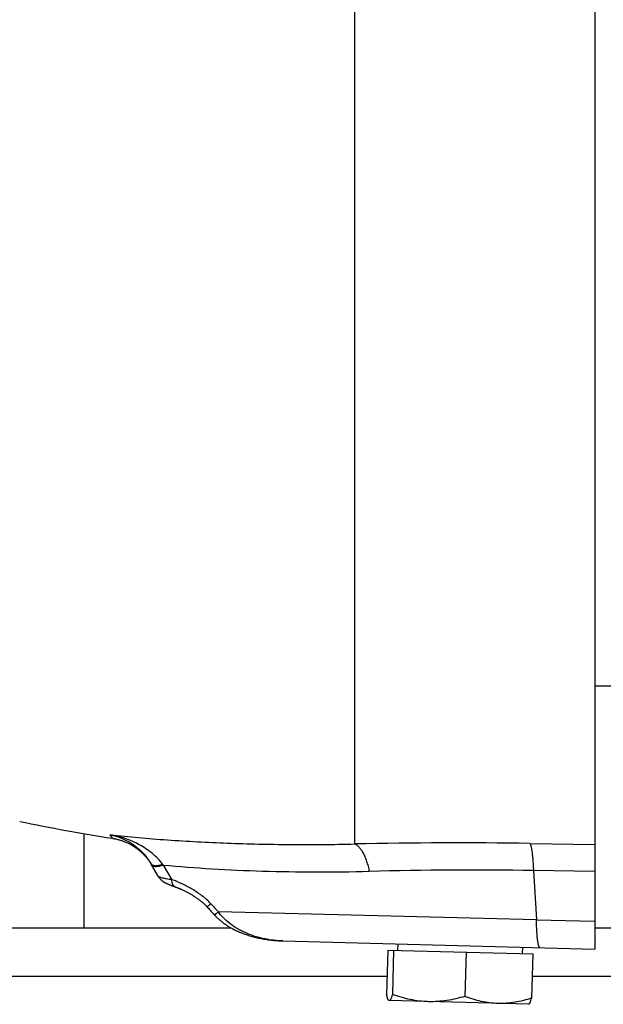
# Model space of a CAD drawing. Units: millimetres. Extents: x -1563 to 2804, y -665 to 1381.
# Drawn here: x 790 to 845, y -599 to -508 of the extents above; entities that cross this region are included whole.
import ezdxf

# ---------------------------------------------------------------- set-up
doc = ezdxf.new("R2010")
doc.units = ezdxf.units.MM
doc.header["$LTSCALE"] = 19.36
doc.layers.get('0').update_dxf_attribs({"linetype": 'CONTINUOUS'})

msp = doc.modelspace()

# ---------------------------------------------------------------- linework, layer by layer
at = {"color": 7, "linetype": 'CONTINUOUS'}
for p, q in [((843.869, -265.132), (843.869, -594.053)), ((845.469, -569.593), (843.869, -569.593)), ((803.258, -587.276), (802.601, -586.138)), ((802.65, -586.224), (802.685, -586.284)), ((803.258, -587.276), (803.266, -587.29)), ((803.758, -587.794), (803.769, -587.801)), ((803.769, -587.801), (803.78, -587.808)), ((803.78, -587.808), (803.79, -587.814)), ((803.79, -587.814), (803.8, -587.82)), ((803.8, -587.82), (803.81, -587.826)), ((803.81, -587.826), (803.82, -587.831)), ((803.82, -587.831), (803.83, -587.837)), ((803.83, -587.837), (803.84, -587.843)), ((803.84, -587.843), (803.85, -587.849)), ((803.85, -587.849), (803.86, -587.854)), ((803.86, -587.854), (803.871, -587.86)), ((803.871, -587.86), (803.881, -587.865)), ((803.881, -587.865), (803.891, -587.871)), ((803.891, -587.871), (803.907, -587.879)), ((803.907, -587.879), (803.923, -587.887)), ((803.923, -587.887), (803.94, -587.896)), ((803.94, -587.896), (803.958, -587.905)), ((803.958, -587.905), (803.976, -587.914)), ((803.976, -587.914), (803.996, -587.923)), ((803.996, -587.923), (804.016, -587.933)), ((804.016, -587.933), (804.038, -587.943)), ((804.038, -587.943), (804.061, -587.954)), ((804.061, -587.954), (804.086, -587.966)), ((804.086, -587.966), (804.113, -587.978)), ((804.113, -587.978), (804.141, -587.991)), ((804.141, -587.991), (804.172, -588.005)), ((804.172, -588.005), (804.204, -588.019)), ((804.204, -588.019), (804.238, -588.034)), ((804.238, -588.034), (804.262, -588.044)), ((804.262, -588.044), (804.287, -588.055)), ((804.287, -588.055), (804.312, -588.066)), ((804.312, -588.066), (804.339, -588.077)), ((804.339, -588.077), (804.366, -588.088)), ((804.366, -588.088), (804.394, -588.1)), ((804.394, -588.1), (804.424, -588.112)), ((804.424, -588.112), (804.454, -588.124)), ((804.454, -588.124), (804.485, -588.136)), ((804.485, -588.136), (804.517, -588.149)), ((804.517, -588.149), (804.55, -588.162)), ((804.55, -588.162), (804.585, -588.175)), ((804.585, -588.175), (804.62, -588.189)), ((804.824, -588.263), (804.877, -588.281)), ((805.706, -588.634), (805.776, -588.669)), ((805.768, -588.665), (805.838, -588.7)), ((806.947, -589.373), (806.993, -589.406)), ((806.99, -589.404), (807.034, -589.437)), ((807.032, -589.435), (807.075, -589.467)), ((807.073, -589.466), (807.115, -589.498)), ((807.113, -589.497), (807.154, -589.528)), ((807.153, -589.527), (807.193, -589.558)), ((807.191, -589.557), (807.23, -589.588)), ((807.229, -589.587), (807.267, -589.618)), ((807.437, -589.762), (807.469, -589.79)), ((807.641, -589.953), (807.668, -589.98)), ((807.667, -589.979), (807.693, -590.006)), ((807.692, -590.005), (807.717, -590.031)), ((807.717, -590.03), (807.741, -590.056)), ((807.74, -590.055), (807.764, -590.081)), ((807.763, -590.08), (807.777, -590.096)), ((807.777, -590.096), (807.847, -590.173)), ((814.856, -593.294), (843.869, -594.053)), ((825.56, -594.174), (825.576, -593.574)), ((824.606, -594.149), (824.498, -598.267)), ((824.606, -594.149), (838.11, -594.503)), ((825.148, -594.163), (825.04, -598.281)), ((831.9, -594.34), (831.792, -598.458)), ((837.156, -594.478), (837.172, -593.878)), ((838.11, -594.503), (838.002, -598.621)), ((837.733, -599.195), (824.754, -598.855)), ((837.733, -599.195), (837.75, -599.185))]:
    msp.add_line(p, q, dxfattribs=at)
at = {"color": 9, "linetype": 'CONTINUOUS'}
for p, q in [((821.561, -584.276), (821.561, -451.826)), ((798.993, -583.748), (798.798, -583.412)), ((837.852, -584.222), (843.869, -584.313)), ((803.729, -586.234), (804.53, -587.597)), ((838.164, -586.748), (838.44, -591.322)), ((843.869, -586.832), (838.164, -586.748)), ((838.44, -591.322), (808.857, -590.601)), ((838.44, -591.322), (843.869, -591.464)), ((824.542, -596.593), (734.369, -596.593)), ((1707.369, -596.593), (838.055, -596.593))]:
    msp.add_line(p, q, dxfattribs=at)
at = {"color": 3, "linetype": 'CONTINUOUS'}
for p, q in [((796.369, -592.093), (796.369, -583.313)), ((763.369, -592.093), (810.055, -592.093)), ((843.869, -592.093), (863.78, -592.093))]:
    msp.add_line(p, q, dxfattribs=at)
at = {"color": 7, "linetype": 'CONTINUOUS'}
for points in [[(798.993, -583.748), (799.046, -583.757), (799.115, -583.769), (799.184, -583.782), (799.252, -583.796), (799.321, -583.811), (799.389, -583.827), (799.458, -583.843), (799.526, -583.861), (799.594, -583.88), (799.662, -583.899), (799.729, -583.92), (799.797, -583.941), (799.864, -583.964), (799.93, -583.987), (799.997, -584.011), (800.063, -584.037), (800.129, -584.063), (800.194, -584.09), (800.259, -584.117), (800.324, -584.146), (800.388, -584.176), (800.452, -584.206), (800.515, -584.237), (800.578, -584.269), (800.64, -584.302), (800.702, -584.336), (800.763, -584.37), (800.824, -584.405), (800.884, -584.441), (800.944, -584.478), (801.003, -584.516), (801.061, -584.554), (801.12, -584.594), (801.177, -584.634), (801.234, -584.674), (801.291, -584.716), (801.347, -584.758), (801.402, -584.802), (801.457, -584.845), (801.511, -584.89), (801.565, -584.935), (801.618, -584.982), (801.671, -585.029), (801.723, -585.076), (801.774, -585.125), (801.825, -585.174), (801.875, -585.223), (801.924, -585.274), (801.973, -585.325), (802.021, -585.377), (802.068, -585.43), (802.115, -585.483), (802.161, -585.537), (802.206, -585.591), (802.25, -585.646), (802.294, -585.702), (802.337, -585.758), (802.379, -585.814), (802.42, -585.872), (802.46, -585.929), (802.5, -585.987), (802.539, -586.046), (802.577, -586.105)], [(802.577, -586.105), (802.614, -586.164), (802.65, -586.224)], [(803.266, -587.29), (803.274, -587.304), (803.283, -587.318), (803.292, -587.332), (803.3, -587.345), (803.309, -587.358), (803.318, -587.371), (803.327, -587.384), (803.335, -587.396), (803.344, -587.408), (803.353, -587.42), (803.362, -587.432), (803.371, -587.444), (803.38, -587.455), (803.389, -587.466), (803.398, -587.477), (803.407, -587.488), (803.416, -587.499), (803.425, -587.509), (803.434, -587.519), (803.442, -587.529), (803.451, -587.539), (803.46, -587.548), (803.469, -587.558), (803.478, -587.567), (803.487, -587.576), (803.496, -587.585), (803.504, -587.593), (803.513, -587.602), (803.522, -587.61), (803.53, -587.618), (803.539, -587.626), (803.547, -587.634), (803.556, -587.642), (803.564, -587.649), (803.572, -587.656), (803.58, -587.663), (803.588, -587.67), (803.597, -587.677), (803.604, -587.683), (803.612, -587.69), (803.62, -587.696), (803.628, -587.702), (803.635, -587.708), (803.643, -587.714), (803.651, -587.72), (803.658, -587.725), (803.665, -587.731), (803.673, -587.736), (803.68, -587.742), (803.687, -587.747), (803.694, -587.752), (803.701, -587.756), (803.708, -587.761), (803.715, -587.766), (803.721, -587.77), (803.728, -587.775), (803.734, -587.779), (803.74, -587.783), (803.746, -587.787), (803.758, -587.794)], [(804.62, -588.189), (804.638, -588.195), (804.657, -588.202), (804.675, -588.209), (804.694, -588.216), (804.714, -588.223), (804.733, -588.231), (804.753, -588.238), (804.774, -588.245), (804.794, -588.252), (804.824, -588.263)], [(804.873, -588.28), (804.942, -588.305), (805.008, -588.33), (805.073, -588.355), (805.139, -588.381), (805.204, -588.408), (805.269, -588.435), (805.334, -588.462), (805.398, -588.491), (805.462, -588.519), (805.526, -588.548), (805.589, -588.578), (805.652, -588.608), (805.715, -588.638)], [(804.934, -588.302), (804.997, -588.326), (805.06, -588.35), (805.124, -588.375), (805.189, -588.401), (805.254, -588.428), (805.319, -588.456), (805.384, -588.484), (805.449, -588.513), (805.514, -588.543), (805.578, -588.573), (805.642, -588.603), (805.706, -588.634)], [(805.83, -588.696), (805.899, -588.731), (805.959, -588.763), (806.018, -588.794), (806.077, -588.826), (806.135, -588.858), (806.193, -588.891), (806.249, -588.923), (806.305, -588.956), (806.36, -588.988)], [(805.891, -588.727), (805.952, -588.759), (806.011, -588.791), (806.07, -588.823), (806.129, -588.855), (806.186, -588.887), (806.243, -588.919), (806.299, -588.952), (806.354, -588.985)], [(806.354, -588.985), (806.415, -589.021), (806.468, -589.054), (806.521, -589.086), (806.572, -589.119), (806.623, -589.152), (806.673, -589.184), (806.721, -589.217), (806.769, -589.249), (806.816, -589.281), (806.862, -589.312), (806.906, -589.344), (806.95, -589.375)], [(806.408, -589.017), (806.462, -589.05), (806.515, -589.083), (806.567, -589.116), (806.618, -589.148), (806.668, -589.181), (806.717, -589.213), (806.765, -589.246), (806.812, -589.278), (806.858, -589.31), (806.903, -589.342), (806.947, -589.373)], [(807.266, -589.617), (807.302, -589.647), (807.337, -589.676), (807.371, -589.705), (807.405, -589.734), (807.437, -589.762)], [(807.302, -589.646), (807.337, -589.676), (807.371, -589.705), (807.404, -589.733), (807.437, -589.762)], [(807.469, -589.79), (807.499, -589.818), (807.529, -589.846), (807.559, -589.873), (807.587, -589.9), (807.615, -589.927), (807.642, -589.954)], [(807.499, -589.818), (807.529, -589.846), (807.559, -589.873), (807.587, -589.9), (807.614, -589.927), (807.641, -589.953)], [(807.777, -590.096), (807.847, -590.173), (807.927, -590.261), (808.007, -590.35), (808.088, -590.439)], [(807.848, -590.174), (807.928, -590.262), (808.008, -590.351)], [(808.087, -590.438), (808.167, -590.525), (808.246, -590.613), (808.325, -590.7), (808.405, -590.787), (808.473, -590.862)], [(808.088, -590.439), (808.168, -590.526), (808.247, -590.614), (808.326, -590.701), (808.405, -590.788), (808.473, -590.862)], [(808.473, -590.862), (808.511, -590.903), (808.562, -590.957), (808.615, -591.011), (808.668, -591.064), (808.722, -591.117), (808.778, -591.17), (808.835, -591.222), (808.893, -591.274), (808.952, -591.326), (809.013, -591.378), (809.075, -591.429), (809.138, -591.481), (809.203, -591.532), (809.27, -591.582), (809.338, -591.633), (809.407, -591.683), (809.478, -591.733), (809.551, -591.783), (809.624, -591.832), (809.7, -591.881), (809.777, -591.929), (809.855, -591.977), (809.935, -592.024), (810.017, -592.071), (810.1, -592.118), (810.184, -592.164), (810.271, -592.209), (810.358, -592.254), (810.448, -592.298), (810.539, -592.342), (810.632, -592.385), (810.726, -592.427), (810.822, -592.469), (810.92, -592.511), (811.02, -592.551), (811.122, -592.591), (811.225, -592.63), (811.33, -592.668), (811.436, -592.705), (811.544, -592.742), (811.654, -592.778), (811.766, -592.812), (811.879, -592.846), (811.993, -592.879), (812.11, -592.911), (812.227, -592.941), (812.347, -592.971), (812.467, -592.999), (812.589, -593.027), (812.713, -593.053), (812.837, -593.078), (812.963, -593.101), (813.091, -593.124), (813.219, -593.145), (813.349, -593.165), (813.481, -593.183), (813.613, -593.201), (813.748, -593.217), (813.883, -593.232), (814.02, -593.245), (814.158, -593.257), (814.298, -593.267), (814.439, -593.276), (814.582, -593.284), (814.726, -593.29), (814.856, -593.294)]]:
    msp.add_lwpolyline(points, dxfattribs=at)
msp.add_arc((827.058, -405.949), 180, 258.23908, 261.02994, dxfattribs=at)
at = {"color": 9, "linetype": 'CONTINUOUS'}
for centre, radius, start, end in [((831.221, -1043.016), 458.842, 89.17199, 91.20636), ((818.604, -574.736), 18.801, 217.47011, 217.7025), ((832.365, -976.801), 390.095, 89.14831, 91.39129), ((953.527, -456.774), 197.076, 222.46968, 222.77018)]:
    msp.add_arc(centre, radius, start, end, dxfattribs=at)
for points, knots in [([(798.798, -583.412), (799.672, -583.509), (801.443, -583.686), (805.071, -583.978), (809.765, -584.227), (815.583, -584.351), (819.541, -584.319), (821.561, -584.276)], [0, 0, 0, 0, 0.115674, 0.234272, 0.479041, 0.73415, 1, 1, 1, 1]), ([(798.798, -583.412), (798.985, -583.451), (799.356, -583.548), (799.898, -583.749), (800.423, -584.004), (800.927, -584.315), (801.405, -584.684), (801.851, -585.109), (802.258, -585.593), (802.492, -585.951), (802.601, -586.138)], [0, 0, 0, 0, 0.11894, 0.238608, 0.359482, 0.482062, 0.606874, 0.73444, 0.865302, 1, 1, 1, 1]), ([(803.683, -586.173), (803.537, -585.982), (803.221, -585.619), (802.688, -585.133), (802.109, -584.705), (801.495, -584.333), (800.851, -584.017), (799.963, -583.671), (799.267, -583.493), (798.798, -583.412)], [0, 0, 0, 0, 0.125798, 0.251302, 0.376554, 0.501597, 0.626453, 0.751156, 1, 1, 1, 1]), ([(821.561, -584.276), (821.63, -584.305), (821.732, -584.366), (821.857, -584.472), (821.953, -584.57), (822.048, -584.684), (822.178, -584.864), (822.331, -585.128), (822.498, -585.489), (822.622, -585.824), (822.714, -586.113), (822.802, -586.422), (822.859, -586.66), (822.894, -586.82)], [0, 0, 0, 0, 0.076239, 0.119093, 0.165532, 0.21581, 0.270012, 0.390113, 0.525294, 0.673707, 0.752148, 0.832938, 1, 1, 1, 1]), ([(837.852, -584.222), (837.862, -584.24), (837.881, -584.281), (837.906, -584.352), (837.93, -584.438), (837.954, -584.539), (837.977, -584.654), (838.009, -584.835), (838.045, -585.095), (838.082, -585.446), (838.115, -585.843), (838.143, -586.282), (838.157, -586.589), (838.164, -586.748)], [0, 0, 0, 0, 0.023971, 0.053399, 0.088364, 0.128874, 0.174887, 0.226296, 0.344763, 0.483069, 0.639612, 0.81261, 1, 1, 1, 1]), ([(802.601, -586.138), (802.607, -586.149), (802.622, -586.171), (802.663, -586.21), (802.717, -586.24), (802.78, -586.262), (802.857, -586.279), (802.969, -586.289), (803.121, -586.284), (803.294, -586.263), (803.484, -586.225), (803.615, -586.192), (803.683, -586.173)], [0, 0, 0, 0, 0.034211, 0.069811, 0.148806, 0.193979, 0.243564, 0.357007, 0.490425, 0.643216, 0.813869, 1, 1, 1, 1]), ([(802.656, -586.234), (802.658, -586.237), (802.666, -586.25), (802.676, -586.263), (802.684, -586.271)], [0, 0, 0, 0, 0.24678, 1, 1, 1, 1]), ([(802.684, -586.271), (802.702, -586.289), (802.747, -586.32), (802.832, -586.349), (802.937, -586.364), (803.063, -586.365), (803.207, -586.352), (803.369, -586.326), (803.545, -586.286), (803.667, -586.252), (803.729, -586.234)], [0, 0, 0, 0, 0.068537, 0.149746, 0.247463, 0.363385, 0.4978, 0.649807, 0.817922, 1, 1, 1, 1]), ([(803.729, -586.234), (805.236, -586.373), (808.314, -586.607), (813.026, -586.818), (817.908, -586.896), (821.216, -586.86), (822.894, -586.82)], [0, 0, 0, 0, 0.23654, 0.482719, 0.73756, 1, 1, 1, 1]), ([(804.53, -587.597), (804.445, -587.588), (804.281, -587.568), (804.047, -587.53), (803.837, -587.489), (803.655, -587.446), (803.522, -587.407), (803.432, -587.376), (803.378, -587.354), (803.333, -587.333), (803.298, -587.313), (803.272, -587.293), (803.26, -587.279), (803.256, -587.272)], [0, 0, 0, 0, 0.193272, 0.372248, 0.534182, 0.676264, 0.795744, 0.846199, 0.890154, 0.927477, 0.958086, 0.982097, 1, 1, 1, 1]), ([(808.157, -589.84), (808.031, -589.703), (807.765, -589.443), (807.195, -588.975), (806.587, -588.569), (805.959, -588.216), (805.334, -587.905), (804.853, -587.708), (804.53, -587.597)], [0, 0, 0, 0, 0.129703, 0.258944, 0.513587, 0.638473, 0.76136, 1, 1, 1, 1]), ([(804.824, -588.263), (804.801, -588.255), (804.755, -588.232), (804.696, -588.18), (804.645, -588.111), (804.603, -588.028), (804.571, -587.933), (804.54, -587.789), (804.531, -587.675), (804.53, -587.597)], [0, 0, 0, 0, 0.095701, 0.196581, 0.306048, 0.425959, 0.556599, 0.697084, 1, 1, 1, 1]), ([(807.777, -590.096), (807.779, -590.097), (807.782, -590.098), (807.787, -590.098), (807.794, -590.096), (807.804, -590.092), (807.819, -590.085), (807.837, -590.075), (807.858, -590.063), (807.88, -590.048), (807.915, -590.024), (807.963, -589.99), (808.024, -589.944), (808.089, -589.894), (808.134, -589.858), (808.157, -589.84)], [0, 0, 0, 0, 0.012275, 0.020771, 0.03126, 0.058561, 0.094367, 0.138415, 0.190279, 0.249368, 0.315034, 0.46344, 0.630188, 0.810529, 1, 1, 1, 1]), ([(808.473, -590.862), (808.475, -590.863), (808.478, -590.864), (808.483, -590.864), (808.49, -590.863), (808.501, -590.858), (808.516, -590.851), (808.534, -590.841), (808.555, -590.828), (808.578, -590.813), (808.613, -590.789), (808.661, -590.754), (808.723, -590.707), (808.789, -590.655), (808.834, -590.619), (808.857, -590.601)], [0, 0, 0, 0, 0.012258, 0.020746, 0.031233, 0.058568, 0.094478, 0.138693, 0.190692, 0.249866, 0.315579, 0.464022, 0.63084, 0.81097, 1, 1, 1, 1]), ([(814.856, -593.294), (814.575, -593.286), (814.012, -593.249), (813.177, -593.12), (812.355, -592.916), (811.689, -592.68), (811.172, -592.449), (810.668, -592.189), (810.067, -591.809), (809.519, -591.351), (809.123, -590.938), (808.942, -590.715), (808.857, -590.601)], [0, 0, 0, 0, 0.124208, 0.248493, 0.372914, 0.497544, 0.559984, 0.62251, 0.747806, 0.873574, 0.936709, 1, 1, 1, 1]), ([(838.774, -593.92), (838.769, -593.92), (838.759, -593.918), (838.744, -593.909), (838.73, -593.895), (838.715, -593.876), (838.701, -593.851), (838.687, -593.821), (838.674, -593.786), (838.654, -593.728), (838.631, -593.641), (838.606, -593.52), (838.582, -593.378), (838.559, -593.214), (838.538, -593.031), (838.518, -592.829), (838.5, -592.609), (838.478, -592.288), (838.456, -591.857), (838.444, -591.504), (838.44, -591.322)], [0, 0, 0, 0, 0.005572, 0.011825, 0.019242, 0.028135, 0.0387, 0.05107, 0.065336, 0.08157, 0.120088, 0.166647, 0.221117, 0.283334, 0.353045, 0.42972, 0.512751, 0.601525, 0.793621, 1, 1, 1, 1])]:
    msp.add_open_spline(points, degree=3, knots=knots, dxfattribs=at)
at = {"color": 7, "linetype": 'CONTINUOUS'}
for points, knots in [([(824.72, -598.844), (824.709, -598.837), (824.687, -598.816), (824.659, -598.775), (824.631, -598.72), (824.603, -598.651), (824.576, -598.571), (824.539, -598.442), (824.514, -598.339), (824.498, -598.267)], [0, 0, 0, 0, 0.062456, 0.142052, 0.240577, 0.358167, 0.49412, 0.647301, 1, 1, 1, 1]), ([(825.04, -598.281), (825.029, -598.323), (825.005, -598.403), (824.969, -598.516), (824.934, -598.614), (824.898, -598.698), (824.868, -598.756), (824.843, -598.794), (824.825, -598.816), (824.807, -598.833), (824.79, -598.846), (824.772, -598.853), (824.76, -598.855), (824.754, -598.855)], [0, 0, 0, 0, 0.197095, 0.376039, 0.53493, 0.67201, 0.785933, 0.834071, 0.876427, 0.913326, 0.945408, 0.973753, 1, 1, 1, 1]), ([(828.401, -598.95), (828.115, -598.943), (827.544, -598.901), (826.696, -598.76), (825.86, -598.552), (825.312, -598.377), (825.04, -598.281)], [0, 0, 0, 0, 0.249175, 0.498746, 0.748985, 1, 1, 1, 1]), ([(824.754, -598.855), (824.748, -598.855), (824.736, -598.852), (824.726, -598.847), (824.72, -598.844)], [0, 0, 0, 0, 0.481105, 1, 1, 1, 1]), ([(831.792, -598.458), (831.516, -598.539), (830.96, -598.686), (830.114, -598.85), (829.259, -598.945), (828.687, -598.958), (828.401, -598.95)], [0, 0, 0, 0, 0.251015, 0.501254, 0.750825, 1, 1, 1, 1]), ([(834.882, -599.12), (834.619, -599.113), (834.093, -599.072), (833.313, -598.933), (832.544, -598.727), (832.041, -598.553), (831.792, -598.458)], [0, 0, 0, 0, 0.248412, 0.497588, 0.748047, 1, 1, 1, 1]), ([(838.002, -598.621), (837.748, -598.702), (837.237, -598.85), (836.458, -599.016), (835.672, -599.113), (835.144, -599.127), (834.882, -599.12)], [0, 0, 0, 0, 0.251953, 0.502413, 0.751587, 1, 1, 1, 1]), ([(837.75, -599.185), (837.761, -599.179), (837.784, -599.159), (837.815, -599.119), (837.846, -599.066), (837.877, -598.999), (837.908, -598.92), (837.952, -598.793), (837.982, -598.692), (838.002, -598.621)], [0, 0, 0, 0, 0.06242, 0.142014, 0.240581, 0.358207, 0.494163, 0.647334, 1, 1, 1, 1])]:
    msp.add_open_spline(points, degree=3, knots=knots, dxfattribs=at)

doc.saveas('drawing.dxf')
